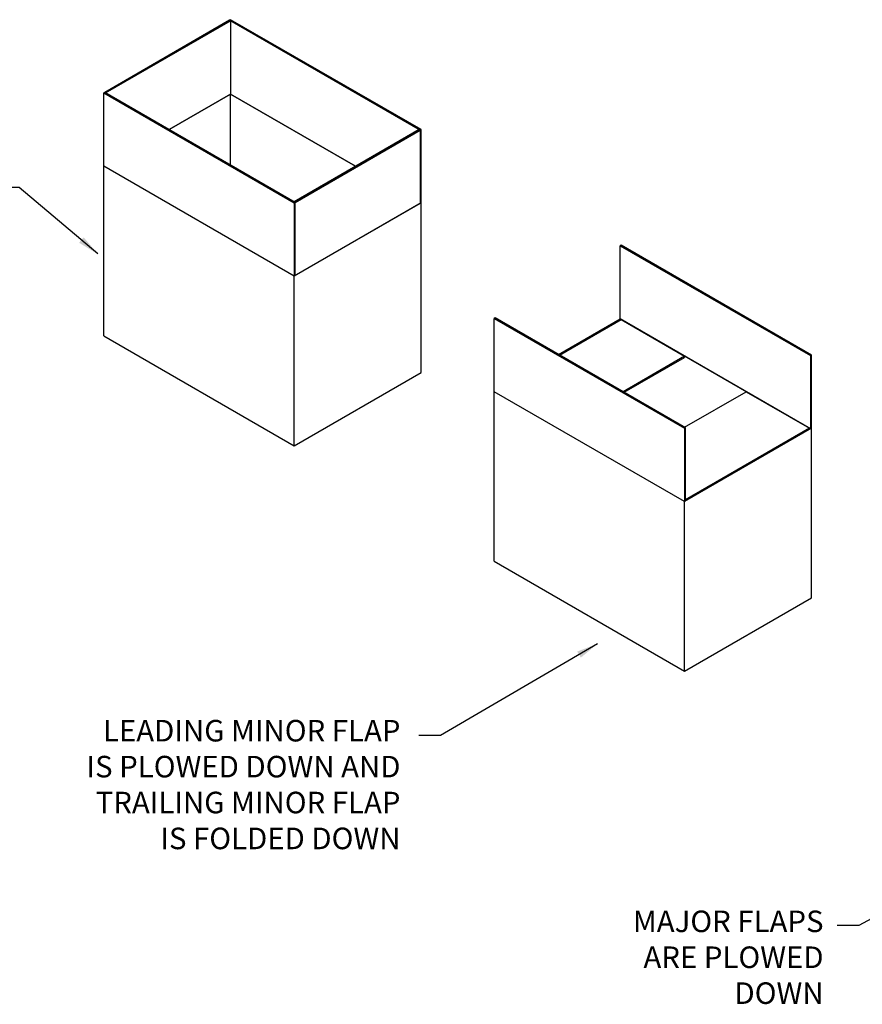
# Model space of a CAD drawing. Extents: x -158 to 2402, y -104 to 1679.
# Drawn here: x 69 to 127, y 35 to 104 of the extents above; entities that cross this region are included whole.
import ezdxf

# ---------------------------------------------------------------- set-up
doc = ezdxf.new("R2010")
doc.units = 0
doc.header["$MEASUREMENT"] = 0
doc.layers.add('DRAWING_TEXT', color=7, linetype='CONTINUOUS')
doc.layers.add('VISIBLE_EDGES_PEARSON_MFG3', color=7, linetype='CONTINUOUS')
doc.styles.add('CONVERTER_1', font='simplex.shx', dxfattribs={"width": 0.95})
doc.styles.add('Text1', font='arial.ttf', dxfattribs={"width": 0.95})
doc.dimstyles.new('ACAD DIMS', dxfattribs={"dimtxt": 3, "dimasz": 1.5, "dimexe": 1.5, "dimexo": 1.5, "dimgap": 0.09, "dimtad": 0, "dimtih": 1, "dimtoh": 1, "dimdec": 3, "dimzin": 12, "dimdsep": 46, "dimlunit": 4, "dimtxsty": 'CONVERTER_1', "dimcen": 0.09, "dimclrd": 1, "dimclre": 1, "dimclrt": 256, "dimadec": 0, "dimazin": 0, "dimtfac": 1, "dimtdec": 3, "dimtofl": 0, "dimtmove": 0, "dimatfit": 3, "dimfxl": 1.5, "dimfrac": 2, "dimtolj": 1, "dimtzin": 0, "dimarcsym": 0})

msp = doc.modelspace()

# ---------------------------------------------------------------- linework, layer by layer
at = {"layer": 'VISIBLE_EDGES_PEARSON_MFG3', "color": 7, "linetype": 'Continuous'}
for p, q in [((83.3182, 103.8162), (74.6175, 98.7928)), ((74.6866, 98.753), (83.3873, 103.7763)), ((83.3873, 103.8561), (83.3182, 103.8162)), ((83.3182, 103.8162), (96.5765, 96.1615)), ((83.3873, 103.7763), (83.3182, 103.8162)), ((96.6456, 96.2014), (83.3873, 103.8561)), ((83.3873, 103.7763), (83.3873, 98.6732)), ((74.6175, 98.7928), (74.5485, 98.753)), ((74.5485, 93.6498), (74.5485, 98.753)), ((74.5485, 98.753), (87.8067, 91.0983)), ((87.8758, 91.1382), (74.6175, 98.7928)), ((74.6866, 98.753), (74.6175, 98.7928)), ((83.3873, 98.6732), (79.106, 96.2014)), ((79.106, 96.2014), (83.3873, 98.6732)), ((92.088, 93.6498), (83.3873, 98.6732)), ((83.3873, 93.7296), (83.3873, 98.6732)), ((83.3873, 98.6732), (92.088, 93.6498)), ((96.5074, 96.2014), (87.8067, 91.178)), ((87.8758, 91.1382), (96.5765, 96.1615)), ((96.5074, 96.2014), (96.5765, 96.1615)), ((96.6456, 96.2014), (96.5765, 96.1615)), ((96.5765, 96.1615), (96.5765, 91.0584)), ((96.5765, 96.1615), (96.5765, 91.0584)), ((96.6456, 91.0983), (96.6456, 96.2014)), ((87.8067, 85.9952), (74.5485, 93.6498)), ((74.5485, 81.8489), (74.5485, 93.6498)), ((87.8067, 85.9952), (74.5485, 93.6498)), ((87.8067, 91.178), (87.8758, 91.1382)), ((87.8758, 91.1382), (87.8067, 91.0983)), ((87.8067, 91.0983), (87.8067, 85.9952)), ((96.6456, 91.0983), (87.8067, 85.9952)), ((87.8758, 86.0351), (87.8758, 91.1382)), ((87.8758, 86.0351), (87.8758, 91.1382)), ((96.5765, 91.0584), (87.8758, 86.0351)), ((96.6456, 91.0983), (96.5765, 91.0584)), ((96.6456, 79.2974), (96.6456, 91.0983)), ((110.5737, 88.16), (110.5046, 88.1201)), ((110.5046, 83.017), (110.5046, 88.1201)), ((110.5046, 88.1201), (123.7629, 80.4655)), ((123.8319, 80.5053), (110.5737, 88.16)), ((87.8758, 86.0351), (87.8067, 85.9952)), ((87.8067, 74.1943), (87.8067, 85.9952)), ((101.8039, 83.0968), (101.7348, 83.0569)), ((101.7348, 77.9538), (101.7348, 83.0569)), ((101.7348, 83.0569), (114.9931, 75.4022)), ((115.0621, 75.4421), (101.8039, 83.0968)), ((106.2233, 80.5452), (110.5046, 83.017)), ((106.2924, 80.5053), (110.5737, 82.9772)), ((106.2924, 80.5053), (110.5737, 82.9772)), ((123.7629, 75.3624), (110.5046, 83.017)), ((110.5737, 82.9772), (114.9931, 80.4256)), ((110.5737, 82.9772), (123.6938, 75.4022)), ((74.5485, 81.8489), (87.8067, 74.1943)), ((114.9931, 80.4256), (110.7118, 77.9538)), ((110.7808, 77.9139), (114.9931, 80.3459)), ((114.9931, 80.3459), (114.9931, 80.4256)), ((123.8319, 80.5053), (123.7629, 80.4655)), ((123.7629, 80.4655), (123.7629, 75.3624)), ((123.8319, 75.4022), (123.8319, 80.5053)), ((87.8067, 74.1943), (96.6456, 79.2974)), ((114.9931, 70.2991), (101.7348, 77.9538)), ((101.7348, 66.1529), (101.7348, 77.9538)), ((114.9931, 70.2991), (101.7348, 77.9538)), ((114.9931, 75.482), (119.2744, 77.9538)), ((119.2744, 77.9538), (123.6938, 75.4022)), ((115.0621, 75.4421), (114.9931, 75.4022)), ((115.0621, 70.339), (115.0621, 75.4421)), ((114.9931, 75.4022), (114.9931, 70.2991)), ((123.8319, 75.4022), (114.9931, 70.2991)), ((123.6938, 75.4022), (115.0621, 70.4187)), ((123.6938, 75.4022), (115.0621, 70.4187)), ((123.8319, 75.4022), (123.7629, 75.3624)), ((123.8319, 63.6013), (123.8319, 75.4022)), ((115.0621, 70.339), (114.9931, 70.2991)), ((114.9931, 58.4982), (114.9931, 70.2991)), ((101.7348, 66.1529), (114.9931, 58.4982)), ((114.9931, 58.4982), (123.8319, 63.6013))]:
    msp.add_line(p, q, dxfattribs=at)

# ---------------------------------------------------------------- texts
at = {"layer": 'DRAWING_TEXT', "linetype": 'Continuous', "char_height": 1.5, "attachment_point": 9, "style": 'Text1'}
for s, insert in [('LEADING MINOR FLAP\\PIS PLOWED DOWN AND\\PTRAILING MINOR FLAP\\PIS FOLDED DOWN', (95.2146, 45.6288)), ('MAJOR FLAPS\\PARE PLOWED\\PDOWN', (124.674, 34.8548))]:
    msp.add_mtext(s, dxfattribs=dict(at, insert=insert))

# ---------------------------------------------------------------- leaders
at = {"layer": 'DRAWING_TEXT', "linetype": 'Continuous', "annotation_type": 0, "has_hookline": 1, "hookline_direction": 1}
for points, text_width in [([(74.1388, 87.5419), (68.6614, 92.1813), (67.1614, 92.1813)], 28.7168), ([(108.9432, 60.4038), (97.9923, 54.0112), (96.4923, 54.0112)], 22.382), ([(135.2228, 45.1623), (127.1278, 40.7857), (125.6278, 40.7857)], 13.5754)]:
    msp.add_leader(points, dimstyle='ACAD DIMS', override={"dimgap": 0.09, "dimtad": 0}, dxfattribs=dict(at, text_width=text_width))

doc.saveas('drawing.dxf')
